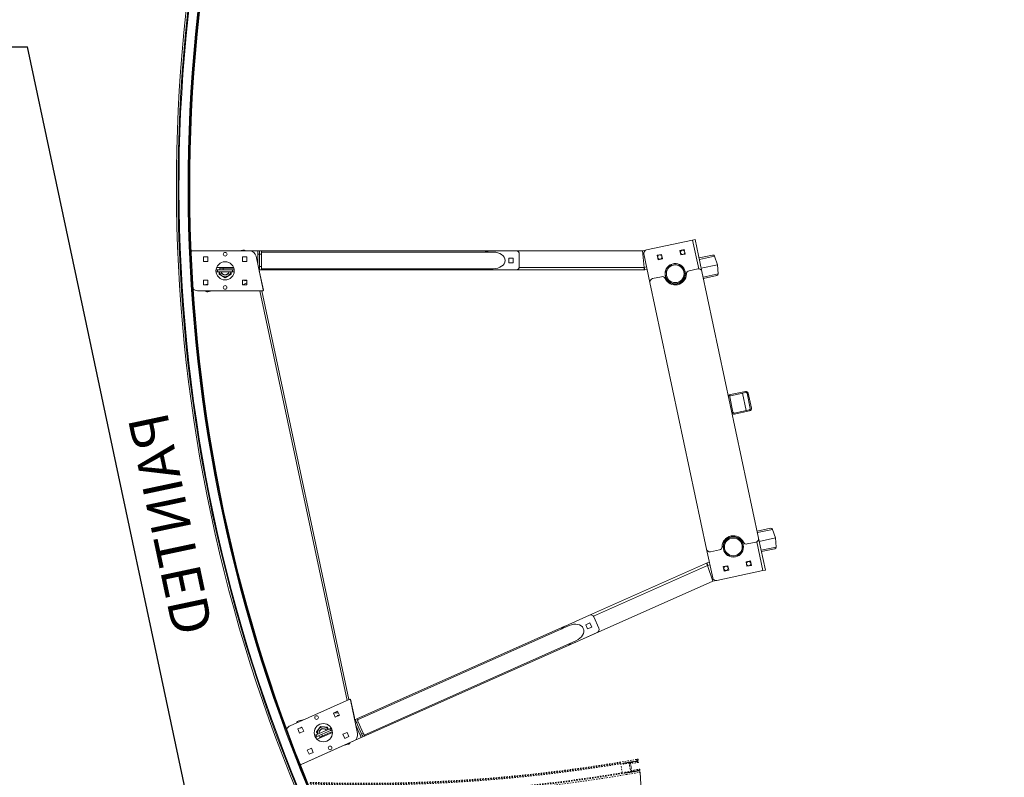
# Model space of a CAD drawing. Units: inches. Extents: x -111 to 739, y 96 to 898.
# Drawn here: x 591 to 665, y 654 to 711 of the extents above; entities that cross this region are included whole.
import ezdxf

# ---------------------------------------------------------------- set-up
doc = ezdxf.new("R2010")
doc.units = ezdxf.units.IN
doc.header["$MEASUREMENT"] = 0
doc.header["$PDMODE"] = 2
doc.header["$PDSIZE"] = -2.5
doc.linetypes.add('HIDDEN', pattern=[0.375, 0.25, -0.125])
doc.linetypes.add('PHANTOM', pattern=[2.5, 1.25, -0.25, 0.25, -0.25, 0.25, -0.25])
doc.layers.get('0').update_dxf_attribs({"linetype": 'CONTINUOUS'})
doc.layers.get('DEFPOINTS').update_dxf_attribs({"linetype": 'CONTINUOUS'})
for name, color, linetype in [('A-CEILINGS', 253, 'CONTINUOUS'), ('A-TOWERS', 252, 'CONTINUOUS'), ('G-DIMS-TEXT', 6, 'CONTINUOUS')]:
    doc.layers.add(name, color=color, linetype=linetype)
doc.styles.get("Standard").update_dxf_attribs({"font": 'TAHOMA.TTF'})
doc.dimstyles.new('05-ENG-MET', dxfattribs={"dimtxt": 0.078125, "dimasz": 0.09375, "dimexe": 0.0625, "dimexo": 0.03125, "dimgap": 0.03125, "dimtad": 0, "dimtih": 1, "dimtoh": 1, "dimzin": 3, "dimdsep": 46, "dimlunit": 4, "dimtxsty": 'Standard', "dimblk": 'OPEN', "dimcen": 0.046875, "dimclrd": 3, "dimclre": 3, "dimclrt": 6, "dimadec": 0, "dimazin": 0, "dimtfac": 1, "dimtofl": 0, "dimtmove": 0, "dimatfit": 3, "dimldrblk": 'OPEN', "dimfxl": 0, "dimfrac": 2, "dimtolj": 1, "dimtzin": 0, "dimarcsym": 0})

# ---------------------------------------------------------------- blocks, each defined once
blk = doc.blocks.new('_OPEN')
at = {"color": 0, "linetype": 'ByBlock'}
for p, q in [((-1, 0.1667), (0, 0)), ((0, 0), (-1, -0.1667)), ((0, 0), (-1, 0))]:
    blk.add_line(p, q, dxfattribs=at)
blk = doc.blocks.new('*D31')
at = {"layer": 'DEFPOINTS', "color": 0}
for p in [(610.685, 640.927), (-12.315, 619.068), (610.685, 619.068)]:
    blk.add_point(p, dxfattribs=at)
at = {"layer": 'G-DIMS-TEXT', "color": 3, "lineweight": -2}
for p, q in [((-12.315, 622.068), (-12.315, 646.927)), ((610.685, 622.068), (610.685, 646.927)), ((-3.315, 640.927), (205.429, 640.927)), ((601.685, 640.927), (392.94, 640.927))]:
    blk.add_line(p, q, dxfattribs=at)
at = {"layer": 'G-DIMS-TEXT', "color": 3, "lineweight": -2, "xscale": 9, "yscale": 9, "zscale": 9, "rotation": 180}
blk.add_blockref('_OPEN', (-12.315, 640.927), dxfattribs=at)
at = {"layer": 'G-DIMS-TEXT', "color": 3, "lineweight": -2, "xscale": 9, "yscale": 9, "zscale": 9}
blk.add_blockref('_OPEN', (610.685, 640.927), dxfattribs=at)
at = {"layer": 'G-DIMS-TEXT', "color": 6, "insert": (299.185, 640.927), "char_height": 7.5, "attachment_point": 5}
blk.add_mtext('\\A1;8\'- 0" [2438 mm] x 51\'-11" [15824 mm]', dxfattribs=at)
blk = doc.blocks.new('*D42')
at = {"layer": 'DEFPOINTS', "color": 0}
for p in [(643.736, 885.894), (721.786, 885.894), (703.736, 513.894)]:
    blk.add_point(p, dxfattribs=at)
at = {"layer": 'G-DIMS-TEXT', "color": 3, "lineweight": -2}
for p, q in [((646.736, 885.894), (727.786, 885.894)), ((721.786, 876.894), (721.786, 742.809)), ((721.786, 522.894), (721.786, 656.978)), ((706.736, 513.894), (727.786, 513.894))]:
    blk.add_line(p, q, dxfattribs=at)
at = {"layer": 'G-DIMS-TEXT', "color": 3, "lineweight": -2, "xscale": 9, "yscale": 9, "zscale": 9}
for p, rotation in [((721.786, 885.894), 90), ((721.786, 513.894), 270)]:
    blk.add_blockref('_OPEN', p, dxfattribs=dict(at, rotation=rotation))
at = {"layer": 'G-DIMS-TEXT', "color": 6, "insert": (721.786, 699.894), "char_height": 7.5, "attachment_point": 5, "rotation": 90}
blk.add_mtext('\\A1;31\'-0" [9449 mm]', dxfattribs=at)
blk = doc.blocks.new('*U66')
at = {"layer": 'A-CEILINGS'}
for p, q in [((19.179, 90.23), (603.821, 90.23)), ((605.753, 81.14), (603.821, 90.23)), ((608.263, 69.33), (605.753, 81.14)), ((610.68, 57.96), (608.263, 69.33)), ((613.409, 45.12), (610.68, 57.96)), ((623, 0), (613.409, 45.12))]:
    blk.add_line(p, q, dxfattribs=at)
blk = doc.blocks.new('*U22')
at = {"layer": 'A-TOWERS', "linetype": 'HIDDEN', "lineweight": 15, "ltscale": 0.25}
for p, q in [((24.659, 13.952), (24.616, 14.952)), ((25.417, 15.219), (24.668, 15.185)), ((24.74, 14.992), (24.741, 14.957)), ((24.741, 14.957), (24.743, 14.926)), ((24.757, 14.942), (24.741, 14.957)), ((24.743, 14.926), (24.757, 14.942)), ((24.743, 14.926), (24.743, 14.909)), ((24.743, 14.909), (24.745, 14.878)), ((24.759, 14.894), (24.743, 14.909)), ((24.745, 14.878), (24.759, 14.894)), ((24.745, 14.878), (24.745, 14.86)), ((24.745, 14.86), (24.747, 14.829)), ((24.762, 14.845), (24.745, 14.86)), ((24.747, 14.829), (24.762, 14.845)), ((24.789, 15.004), (24.749, 15.002)), ((24.819, 14.531), (24.8, 14.994)), ((25.429, 15.021), (25.449, 14.558)), ((25.479, 15.033), (25.439, 15.031)), ((25.491, 14.974), (25.476, 14.957)), ((25.476, 14.957), (25.493, 14.943)), ((25.493, 14.925), (25.479, 14.909)), ((25.479, 14.909), (25.495, 14.894)), ((25.495, 14.876), (25.481, 14.86)), ((25.481, 14.86), (25.497, 14.846)), ((25.491, 14.974), (25.489, 15.024)), ((25.493, 14.943), (25.492, 14.946)), ((25.493, 14.925), (25.493, 14.943)), ((25.495, 14.894), (25.493, 14.925)), ((25.495, 14.876), (25.495, 14.894)), ((25.497, 14.846), (25.495, 14.876)), ((25.497, 14.828), (25.497, 14.846)), ((25.617, 14.951), (25.66, 13.952)), ((24.747, 14.829), (24.747, 14.812)), ((24.764, 14.797), (24.747, 14.812)), ((24.748, 14.812), (24.749, 14.781)), ((24.749, 14.781), (24.764, 14.797)), ((24.749, 14.781), (24.75, 14.763)), ((24.75, 14.763), (24.751, 14.732)), ((24.766, 14.748), (24.75, 14.763)), ((24.751, 14.732), (24.766, 14.748)), ((24.751, 14.732), (24.752, 14.714)), ((24.752, 14.714), (24.753, 14.684)), ((24.768, 14.7), (24.752, 14.714)), ((24.753, 14.684), (24.768, 14.7)), ((24.753, 14.684), (24.754, 14.666)), ((24.754, 14.666), (24.755, 14.635)), ((24.77, 14.651), (24.754, 14.666)), ((24.755, 14.635), (24.77, 14.651)), ((24.755, 14.635), (24.756, 14.617)), ((24.756, 14.617), (24.757, 14.587)), ((24.772, 14.603), (24.756, 14.617)), ((24.757, 14.586), (24.772, 14.603)), ((24.757, 14.586), (24.758, 14.569)), ((24.758, 14.569), (24.759, 14.538)), ((24.774, 14.554), (24.758, 14.569)), ((24.759, 14.538), (24.774, 14.554)), ((24.759, 14.538), (24.76, 14.52)), ((24.76, 14.52), (24.761, 14.489)), ((24.776, 14.505), (24.76, 14.52)), ((24.761, 14.489), (24.776, 14.505)), ((24.761, 14.489), (24.762, 14.472)), ((24.762, 14.472), (24.763, 14.441)), ((24.778, 14.457), (24.762, 14.472)), ((24.763, 14.441), (24.778, 14.457)), ((24.763, 14.441), (24.764, 14.423)), ((24.764, 14.423), (24.765, 14.392)), ((24.78, 14.408), (24.764, 14.423)), ((24.765, 14.392), (24.78, 14.408)), ((24.765, 14.392), (24.766, 14.375)), ((24.782, 14.36), (24.766, 14.375)), ((24.766, 14.374), (24.768, 14.344)), ((24.767, 14.344), (24.782, 14.36)), ((24.767, 14.344), (24.768, 14.326)), ((24.768, 14.326), (24.77, 14.295)), ((24.784, 14.311), (24.768, 14.326)), ((24.769, 14.295), (24.784, 14.311)), ((24.769, 14.295), (24.77, 14.277)), ((24.77, 14.277), (24.772, 14.247)), ((24.786, 14.263), (24.77, 14.277)), ((24.771, 14.246), (24.786, 14.263)), ((24.771, 14.246), (24.772, 14.229)), ((24.788, 14.214), (24.772, 14.229)), ((24.773, 14.229), (24.774, 14.198)), ((24.774, 14.198), (24.788, 14.214)), ((24.774, 14.198), (24.774, 14.18)), ((24.79, 14.166), (24.774, 14.18)), ((24.775, 14.18), (24.776, 14.15)), ((24.776, 14.149), (24.79, 14.166)), ((24.776, 14.149), (24.779, 14.075)), ((24.828, 14.321), (24.823, 14.451)), ((24.968, 14.528), (24.83, 14.522)), ((24.832, 14.462), (25.117, 14.474)), ((24.879, 14.314), (24.839, 14.312)), ((24.908, 13.868), (24.889, 14.304)), ((24.977, 14.565), (24.978, 14.538)), ((25.279, 14.588), (24.986, 14.575)), ((25.117, 14.474), (25.136, 14.495)), ((25.136, 14.495), (25.157, 14.475)), ((25.157, 14.475), (25.442, 14.488)), ((25.29, 14.551), (25.289, 14.578)), ((25.439, 14.548), (25.301, 14.542)), ((25.399, 14.326), (25.417, 13.889)), ((25.448, 14.338), (25.408, 14.336)), ((25.452, 14.478), (25.458, 14.348)), ((25.479, 14.095), (25.519, 14.096)), ((25.497, 14.828), (25.483, 14.812)), ((25.483, 14.812), (25.499, 14.797)), ((25.5, 14.779), (25.485, 14.763)), ((25.485, 14.763), (25.501, 14.748)), ((25.502, 14.731), (25.487, 14.715)), ((25.487, 14.715), (25.503, 14.7)), ((25.504, 14.682), (25.489, 14.666)), ((25.489, 14.666), (25.505, 14.651)), ((25.506, 14.634), (25.491, 14.618)), ((25.491, 14.618), (25.507, 14.603)), ((25.508, 14.585), (25.493, 14.569)), ((25.493, 14.569), (25.509, 14.554)), ((25.51, 14.537), (25.495, 14.52)), ((25.495, 14.52), (25.511, 14.506)), ((25.499, 14.797), (25.497, 14.828)), ((25.512, 14.488), (25.497, 14.472)), ((25.497, 14.472), (25.513, 14.457)), ((25.5, 14.779), (25.499, 14.797)), ((25.514, 14.439), (25.499, 14.423)), ((25.499, 14.423), (25.515, 14.409)), ((25.501, 14.748), (25.5, 14.779)), ((25.502, 14.731), (25.501, 14.748)), ((25.516, 14.391), (25.501, 14.375)), ((25.501, 14.375), (25.517, 14.36)), ((25.503, 14.7), (25.502, 14.731)), ((25.504, 14.682), (25.503, 14.7)), ((25.518, 14.342), (25.503, 14.326)), ((25.503, 14.326), (25.519, 14.311)), ((25.505, 14.651), (25.504, 14.682)), ((25.506, 14.634), (25.505, 14.651)), ((25.52, 14.294), (25.505, 14.278)), ((25.505, 14.278), (25.521, 14.263)), ((25.507, 14.603), (25.506, 14.634)), ((25.508, 14.585), (25.507, 14.603)), ((25.522, 14.245), (25.507, 14.229)), ((25.507, 14.229), (25.524, 14.214)), ((25.509, 14.554), (25.508, 14.585)), ((25.51, 14.537), (25.509, 14.554)), ((25.524, 14.197), (25.509, 14.181)), ((25.509, 14.181), (25.526, 14.166)), ((25.511, 14.506), (25.51, 14.537)), ((25.512, 14.488), (25.511, 14.506)), ((25.513, 14.457), (25.512, 14.488)), ((25.514, 14.439), (25.513, 14.457)), ((25.515, 14.409), (25.514, 14.439)), ((25.516, 14.391), (25.515, 14.409)), ((25.517, 14.36), (25.516, 14.391)), ((25.518, 14.342), (25.517, 14.36)), ((25.519, 14.311), (25.518, 14.342)), ((25.52, 14.294), (25.519, 14.311)), ((25.521, 14.263), (25.52, 14.294)), ((25.522, 14.245), (25.521, 14.263)), ((25.524, 14.214), (25.522, 14.245)), ((25.524, 14.197), (25.524, 14.214)), ((25.526, 14.166), (25.524, 14.197)), ((25.528, 14.107), (25.526, 14.166)), ((25.535, 13.947), (25.528, 14.107)), ((24.784, 13.958), (24.659, 13.952)), ((24.661, 13.9), (24.663, 13.857)), ((24.836, 13.917), (24.671, 13.91)), ((24.673, 13.848), (24.898, 13.857)), ((24.779, 14.073), (24.784, 13.958)), ((24.789, 14.065), (24.829, 14.067)), ((24.84, 14.058), (24.845, 13.928)), ((25.428, 13.88), (25.652, 13.889)), ((25.475, 13.954), (25.469, 14.084)), ((25.65, 13.952), (25.485, 13.945)), ((25.66, 13.952), (25.65, 13.952)), ((25.662, 13.9), (25.66, 13.942))]:
    blk.add_line(p, q, dxfattribs=at)
for centre, radius, start, end in [((-93.405, 9.894), 118.13, 2.45392, 13.98487), ((-93.405, 9.894), 118.192, 2.56593, 13.97723), ((-93.405, 9.894), 118.255, 2.45392, 13.96945), ((-93.405, 9.894), 118.942, 2.56593, 13.88405), ((-93.405, 9.894), 119.005, 2.47094, 13.87616), ((-93.405, 9.894), 119.13, 2.43328, 13.86049), ((24.75, 14.992), 0.01, 92.43328, 182.43328), ((24.79, 14.994), 0.01, 2.43328, 92.43328), ((25.439, 15.021), 0.01, 92.43328, 182.43328), ((25.479, 15.023), 0.01, 2.43328, 92.43328), ((-93.405, 9.894), 119.005, 2.43328, 2.44652), ((24.829, 14.532), 0.01, 182.43328, 272.43328), ((24.833, 14.452), 0.01, 92.43328, 182.43328), ((24.838, 14.322), 0.01, 182.43328, 272.43328), ((24.879, 14.304), 0.01, 2.43328, 92.43328), ((24.968, 14.538), 0.01, 272.43328, 2.43328), ((24.987, 14.565), 0.01, 92.43328, 182.43328), ((25.279, 14.578), 0.01, 2.43328, 92.43328), ((25.3, 14.552), 0.01, 182.43328, 272.43328), ((25.409, 14.326), 0.01, 92.43328, 182.43328), ((25.439, 14.558), 0.01, 272.43328, 2.43328), ((25.442, 14.478), 0.01, 2.43328, 92.43328), ((25.448, 14.348), 0.01, 272.43328, 2.43328), ((25.479, 14.085), 0.01, 92.43328, 182.43328), ((25.518, 14.106), 0.01, 272.43328, 2.43328), ((24.671, 13.9), 0.01, 92.43328, 182.43328), ((24.673, 13.858), 0.01, 182.43328, 272.43328), ((24.789, 14.075), 0.01, 182.43328, 272.43328), ((24.83, 14.057), 0.01, 2.43328, 92.43328), ((24.835, 13.927), 0.01, 272.43328, 2.43328), ((24.898, 13.867), 0.01, 272.43328, 2.43328), ((25.427, 13.89), 0.01, 182.43328, 272.43328), ((25.485, 13.955), 0.01, 182.43328, 272.43328), ((25.65, 13.942), 0.01, 2.43328, 92.43328), ((25.652, 13.899), 0.01, 272.43328, 2.43328)]:
    blk.add_arc(centre, radius, start, end, dxfattribs=at)
at = {"layer": 'A-TOWERS', "linetype": 'PHANTOM', "lineweight": 15}
blk.add_arc((22.004, 39.435), 25.805, 278.12849, 343.12849, dxfattribs=at)
blk = doc.blocks.new('*U20')
at = {"layer": 'A-TOWERS', "lineweight": 15}
for radius, start, end in [(119.13, 67.43328, 112.56672), (119.005, 67.47094, 112.52906), (118.942, 67.56593, 112.43407), (118.255, 67.45392, 112.54608), (118.13, 67.45392, 112.54608), (118.192, 67.56593, 112.43407)]:
    blk.add_arc((0.004, -77.646), radius, start, end, dxfattribs=at)
at = {"layer": 'DEFPOINTS', "insert": (0.004, 42.171), "char_height": 3, "width": 26.77743, "attachment_point": 8}
blk.add_mtext('PAINTED', dxfattribs=at)

msp = doc.modelspace()

# ---------------------------------------------------------------- linework, layer by layer
at = {"layer": 'A-TOWERS', "linetype": 'Continuous', "lineweight": 15}
for p, q in [((641.596, 694.74), (638.118, 694.001)), ((641.786, 694.78), (641.596, 694.74)), ((642.056, 692.577), (641.596, 694.74)), ((642.297, 692.379), (641.786, 694.78)), ((603.879, 693.925), (603.819, 693.925)), ((603.879, 693.925), (608.229, 693.925)), ((603.953, 693.925), (603.953, 693.926)), ((603.953, 693.926), (608.851, 693.926)), ((604.745, 693.128), (604.745, 693.472)), ((604.745, 693.472), (605.089, 693.472)), ((605.089, 693.472), (605.089, 693.128)), ((606.786, 693.926), (608.381, 693.931)), ((607.471, 693.928), (607.722, 693.983)), ((607.683, 693.128), (607.683, 693.472)), ((607.683, 693.472), (608.027, 693.472)), ((608.027, 693.472), (608.027, 693.128)), ((608.718, 693.529), (609.257, 690.998)), ((608.986, 693.926), (608.851, 693.926)), ((608.851, 693.676), (608.986, 693.676)), ((608.851, 693.676), (608.851, 692.904)), ((609.12, 693.926), (608.986, 693.926)), ((608.986, 693.926), (637.822, 693.926)), ((608.986, 693.676), (608.986, 692.687)), ((608.986, 693.676), (609.12, 693.676)), ((609.12, 693.834), (626.586, 693.834)), ((609.12, 693.676), (609.12, 692.742)), ((626.294, 693.926), (628.294, 693.926)), ((628.544, 693.676), (628.544, 692.742)), ((637.822, 693.926), (637.952, 692.687)), ((637.823, 693.928), (638.053, 693.977)), ((637.953, 692.688), (637.823, 693.928)), ((638.384, 691.547), (637.925, 693.704)), ((639.259, 693.666), (638.923, 693.595)), ((638.923, 693.595), (638.995, 693.258)), ((639.257, 693.665), (639.328, 693.329)), ((639.331, 693.33), (639.259, 693.666)), ((640.971, 694.03), (640.635, 693.958)), ((640.635, 693.958), (640.706, 693.622)), ((640.706, 693.622), (641.043, 693.694)), ((640.968, 694.029), (641.04, 693.693)), ((641.043, 693.694), (640.971, 694.03)), ((643.098, 693.61), (642.081, 693.394)), ((642.104, 693.287), (643.242, 693.529)), ((643.242, 693.529), (643.467, 692.883)), ((605.089, 693.128), (604.745, 693.128)), ((605.75, 692.687), (607.022, 692.687)), ((608.027, 693.128), (607.683, 693.128)), ((608.986, 692.687), (608.897, 692.687)), ((609.12, 692.742), (608.986, 692.742)), ((627.747, 693.037), (627.747, 693.381)), ((627.747, 693.381), (628.091, 693.381)), ((628.091, 693.037), (627.747, 693.037)), ((628.089, 693.037), (627.747, 693.037)), ((628.089, 693.381), (628.089, 693.037)), ((628.091, 693.381), (628.091, 693.037)), ((628.538, 692.687), (637.952, 692.687)), ((638.133, 692.726), (637.953, 692.688)), ((638.995, 693.258), (639.331, 693.33)), ((640.053, 692.936), (640.207, 692.968)), ((643.467, 692.883), (642.245, 692.623)), ((643.467, 692.883), (643.524, 692.201)), ((605.823, 692.358), (605.823, 692.492)), ((605.823, 692.492), (606.948, 692.492)), ((606.948, 692.358), (605.823, 692.358)), ((605.939, 692.165), (605.939, 692.358)), ((606.387, 691.908), (605.939, 692.165)), ((605.949, 692.356), (605.949, 692.358)), ((605.986, 692.627), (605.986, 692.492)), ((605.99, 692.136), (605.988, 692.149)), ((605.999, 692.142), (606.002, 692.129)), ((606.227, 692.012), (606.11, 692.079)), ((606.162, 692.037), (606.188, 692.029)), ((606.208, 692.023), (606.188, 692.029)), ((606.25, 691.999), (606.204, 692.013)), ((607.043, 692.627), (606.236, 692.627)), ((606.236, 692.492), (606.236, 692.627)), ((606.834, 692.168), (606.387, 691.908)), ((606.664, 692.081), (606.547, 692.013)), ((606.61, 692.038), (606.63, 692.055)), ((606.646, 692.07), (606.63, 692.055)), ((606.834, 692.358), (606.834, 692.168)), ((606.948, 692.492), (606.948, 692.358)), ((607.073, 692.444), (607.073, 692.407)), ((608.939, 692.492), (608.986, 692.492)), ((608.972, 692.335), (608.986, 692.338)), ((608.986, 692.492), (609.12, 692.492)), ((609.279, 690.959), (608.986, 692.338)), ((626.586, 692.584), (609.12, 692.584)), ((609.12, 692.492), (626.281, 692.492)), ((628.294, 692.492), (626.294, 692.492)), ((628.302, 692.492), (637.947, 692.492)), ((637.953, 692.492), (637.947, 692.492)), ((637.959, 692.628), (637.987, 692.497)), ((637.987, 692.497), (638.174, 692.536)), ((638.577, 691.843), (639.247, 691.986)), ((641.33, 692.429), (642, 692.571)), ((642.297, 692.379), (646.567, 672.288)), ((643.524, 692.201), (642.386, 691.959)), ((642.408, 691.852), (643.426, 692.068)), ((604.745, 691.378), (604.745, 691.722)), ((604.745, 691.722), (605.089, 691.722)), ((605.089, 691.378), (604.745, 691.378)), ((604.747, 691.717), (605.089, 691.718)), ((604.748, 691.378), (604.747, 691.717)), ((604.93, 691.392), (605.089, 691.426)), ((604.933, 691.378), (604.93, 691.392)), ((605.089, 691.722), (605.089, 691.378)), ((607.683, 691.378), (607.683, 691.722)), ((607.683, 691.722), (608.027, 691.722)), ((608.027, 691.378), (607.683, 691.378)), ((607.686, 691.382), (607.685, 691.722)), ((608.027, 691.383), (607.686, 691.382)), ((607.726, 691.382), (608.027, 691.517)), ((607.875, 691.675), (607.865, 691.722)), ((608.027, 691.708), (607.875, 691.675)), ((608.027, 691.491), (607.919, 691.468)), ((608.027, 691.722), (608.027, 691.378)), ((642.654, 671.457), (638.384, 691.547)), ((609.198, 690.925), (604.319, 690.925)), ((606.388, 690.925), (604.39, 690.919)), ((605.391, 690.922), (605.072, 690.853)), ((609.011, 690.925), (615.57, 660.07)), ((609.149, 690.925), (615.695, 660.126)), ((609.248, 690.953), (609.279, 690.959)), ((645.581, 683.344), (644.438, 683.101)), ((645.598, 683.263), (644.455, 683.02)), ((645.63, 681.906), (645.352, 683.211)), ((645.939, 682.057), (645.696, 683.199)), ((646.02, 682.074), (645.778, 683.216)), ((644.392, 682.922), (644.634, 681.779)), ((644.733, 681.715), (645.875, 681.958)), ((644.75, 681.634), (645.893, 681.877)), ((647.472, 673.031), (646.455, 672.814)), ((646.478, 672.708), (647.616, 672.95)), ((647.616, 672.95), (647.842, 672.304)), ((646.374, 671.992), (645.704, 671.849)), ((646.887, 669.846), (646.427, 672.009)), ((647.077, 669.886), (646.567, 672.288)), ((647.842, 672.304), (646.619, 672.044)), ((647.842, 672.304), (647.898, 671.622)), ((643.113, 669.299), (642.654, 671.457)), ((643.621, 671.407), (642.951, 671.264)), ((647.898, 671.622), (646.76, 671.38)), ((646.783, 671.273), (647.8, 671.489)), ((642.641, 670.408), (642.647, 670.41)), ((642.866, 670.46), (642.68, 670.42)), ((642.708, 670.289), (642.68, 670.42)), ((645.62, 670.505), (645.956, 670.577)), ((645.692, 670.169), (645.62, 670.505)), ((646.025, 670.24), (645.953, 670.576)), ((645.956, 670.577), (646.028, 670.24)), ((633.83, 666.485), (642.641, 670.408)), ((634.125, 666.403), (642.725, 670.232)), ((642.725, 670.232), (643.11, 669.047)), ((642.907, 670.27), (642.726, 670.231)), ((643.112, 669.046), (642.726, 670.231)), ((646.887, 669.846), (643.409, 669.107)), ((643.908, 670.141), (644.245, 670.213)), ((643.98, 669.805), (643.908, 670.141)), ((644.316, 669.877), (643.98, 669.805)), ((644.313, 669.876), (644.242, 670.212)), ((644.245, 670.213), (644.316, 669.877)), ((646.028, 670.24), (645.692, 670.169)), ((647.077, 669.886), (646.887, 669.846)), ((616.767, 657.318), (643.11, 669.047)), ((643.378, 669.102), (643.112, 669.046)), ((631.996, 665.668), (633.823, 666.482)), ((634.153, 666.355), (634.533, 665.502)), ((616.307, 658.683), (631.983, 665.663)), ((616.344, 658.599), (632.3, 665.703)), ((633.545, 665.761), (633.859, 665.901)), ((633.857, 665.9), (633.545, 665.761)), ((633.685, 665.447), (633.545, 665.761)), ((633.999, 665.587), (633.685, 665.447)), ((633.997, 665.586), (633.857, 665.9)), ((633.859, 665.901), (633.999, 665.587)), ((632.808, 664.561), (616.853, 657.457)), ((634.406, 665.172), (632.579, 664.358)), ((615.74, 660.146), (611.283, 658.162)), ((615.798, 660.141), (615.828, 660.148)), ((616.361, 657.572), (615.823, 660.104)), ((615.828, 660.148), (616.121, 658.769)), ((611.939, 658.528), (612.258, 658.596)), ((614.854, 659.256), (614.54, 659.116)), ((614.54, 659.116), (614.68, 658.802)), ((614.577, 659.132), (614.91, 659.132)), ((614.68, 658.802), (614.994, 658.942)), ((614.788, 659.134), (614.898, 659.157)), ((614.832, 658.926), (614.987, 658.959)), ((614.843, 658.875), (614.832, 658.926)), ((614.994, 658.942), (614.854, 659.256)), ((616.121, 658.769), (616.108, 658.766)), ((616.141, 658.609), (616.184, 658.628)), ((616.307, 658.683), (616.184, 658.628)), ((612.171, 658.061), (611.856, 657.921)), ((611.856, 657.921), (611.996, 657.607)), ((612.03, 657.979), (612.026, 657.997)), ((612.192, 658.013), (612.03, 657.979)), ((612.31, 657.747), (612.171, 658.061)), ((613.24, 657.465), (614.268, 657.922)), ((613.267, 657.686), (613.571, 658.104)), ((613.388, 657.835), (613.467, 657.944)), ((613.438, 657.912), (613.419, 657.894)), ((613.438, 657.912), (613.454, 657.926)), ((613.447, 657.933), (613.483, 657.965)), ((613.571, 658.104), (614.085, 658.05)), ((613.62, 658.089), (613.63, 658.098)), ((613.643, 658.097), (613.633, 658.088)), ((613.76, 658.074), (613.894, 658.06)), ((613.852, 658.069), (613.827, 658.077)), ((613.852, 658.069), (613.873, 658.062)), ((613.875, 658.072), (613.921, 658.057)), ((614.085, 658.05), (614.163, 657.876)), ((614.268, 657.922), (614.322, 657.799)), ((614.417, 657.895), (614.402, 657.929)), ((616.182, 658.415), (616.263, 658.451)), ((616.543, 657.492), (616.228, 658.198)), ((616.665, 657.547), (616.263, 658.451)), ((616.285, 658.4), (616.408, 658.455)), ((616.408, 658.455), (616.788, 657.601)), ((611.996, 657.607), (612.31, 657.747)), ((612.169, 655.271), (616.644, 657.263)), ((613.295, 657.342), (613.24, 657.465)), ((613.345, 657.512), (613.267, 657.686)), ((614.322, 657.799), (613.295, 657.342)), ((613.307, 657.134), (614.469, 657.652)), ((613.31, 657.745), (613.313, 657.732)), ((613.443, 657.408), (613.498, 657.285)), ((613.726, 657.387), (613.672, 657.51)), ((614.464, 657.715), (613.726, 657.387)), ((615.566, 657.657), (615.252, 657.517)), ((615.252, 657.517), (615.392, 657.203)), ((615.392, 657.203), (615.706, 657.343)), ((615.706, 657.343), (615.566, 657.657)), ((616.665, 657.547), (616.543, 657.492)), ((616.644, 657.263), (616.767, 657.318)), ((616.788, 657.601), (616.665, 657.547)), ((616.767, 657.318), (616.89, 657.373)), ((612.101, 655.242), (616.076, 657.012)), ((612.882, 656.462), (612.568, 656.322)), ((612.568, 656.322), (612.708, 656.008)), ((613.022, 656.148), (612.882, 656.462)), ((615.638, 656.758), (615.393, 656.706)), ((612.708, 656.008), (613.022, 656.148)), ((612.101, 655.242), (612.046, 655.218)), ((612.169, 655.271), (612.169, 655.272))]:
    msp.add_line(p, q, dxfattribs=at)
for points in [[(608.851, 693.926), (608.851, 693.921), (608.851, 693.907), (608.851, 693.884), (608.851, 693.853), (608.851, 693.815), (608.851, 693.772), (608.851, 693.725), (608.851, 693.676)], [(608.986, 693.676), (608.986, 693.725), (608.986, 693.772), (608.986, 693.815), (608.986, 693.853), (608.986, 693.884), (608.986, 693.907), (608.986, 693.921), (608.986, 693.926)], [(609.12, 693.676), (609.12, 693.725), (609.12, 693.772), (609.12, 693.815), (609.12, 693.853), (609.12, 693.884), (609.12, 693.907), (609.12, 693.921), (609.12, 693.926)], [(608.986, 692.687), (608.986, 692.646), (608.986, 692.603), (608.986, 692.565), (608.986, 692.534), (608.986, 692.511), (608.986, 692.497), (608.986, 692.492)], [(609.12, 692.492), (609.12, 692.497), (609.12, 692.511), (609.12, 692.534), (609.12, 692.565), (609.12, 692.603), (609.12, 692.646), (609.12, 692.693), (609.12, 692.742)], [(637.952, 692.687), (637.952, 692.683), (637.953, 692.68), (637.953, 692.676)], [(637.953, 692.492), (637.953, 692.496), (637.953, 692.506), (637.953, 692.523), (637.953, 692.546), (637.953, 692.573), (637.953, 692.605), (637.953, 692.64), (637.953, 692.676)], [(605.823, 692.492), (605.799, 692.492), (605.775, 692.492), (605.754, 692.492), (605.735, 692.492), (605.719, 692.492), (605.708, 692.492), (605.702, 692.492)], [(605.702, 692.358), (605.708, 692.358), (605.719, 692.358), (605.735, 692.358), (605.754, 692.358), (605.775, 692.358), (605.799, 692.358), (605.823, 692.358)], [(605.949, 692.356), (605.949, 692.239), (605.949, 692.171)], [(605.949, 692.171), (605.969, 692.16), (606.037, 692.121), (606.11, 692.079)], [(606.236, 692.627), (606.187, 692.627), (606.14, 692.627), (606.097, 692.627), (606.059, 692.627), (606.028, 692.627), (606.005, 692.627), (605.991, 692.627), (605.986, 692.627)], [(606.227, 692.012), (606.273, 691.986), (606.387, 691.92)], [(606.387, 691.92), (606.501, 691.986), (606.547, 692.013)], [(606.664, 692.081), (606.765, 692.14), (606.824, 692.174)], [(606.824, 692.174), (606.824, 692.306), (606.824, 692.359)], [(607.07, 692.492), (607.064, 692.492), (607.052, 692.492), (607.036, 692.492), (607.018, 692.492), (606.996, 692.492), (606.972, 692.492), (606.948, 692.492)], [(606.948, 692.358), (606.972, 692.358), (606.996, 692.358), (607.018, 692.358), (607.036, 692.358), (607.052, 692.358), (607.064, 692.358), (607.07, 692.358)], [(642.722, 670.242), (642.707, 670.275), (642.693, 670.307), (642.68, 670.336), (642.668, 670.362), (642.659, 670.382), (642.652, 670.398), (642.648, 670.407), (642.647, 670.41)], [(642.722, 670.242), (642.723, 670.239), (642.724, 670.235), (642.725, 670.232)], [(616.184, 658.628), (616.186, 658.624), (616.192, 658.611), (616.201, 658.59), (616.214, 658.561), (616.229, 658.527), (616.247, 658.487), (616.263, 658.451)], [(616.408, 658.455), (616.389, 658.499), (616.369, 658.542), (616.352, 658.582), (616.336, 658.616), (616.324, 658.645), (616.314, 658.666), (616.309, 658.679), (616.307, 658.683)], [(613.388, 657.835), (613.319, 657.74), (613.279, 657.685)], [(613.576, 658.094), (613.498, 657.987), (613.467, 657.944)], [(613.76, 658.074), (613.707, 658.08), (613.576, 658.094)], [(614.078, 658.041), (614.056, 658.043), (613.978, 658.051), (613.894, 658.06)], [(614.153, 657.872), (614.106, 657.979), (614.078, 658.041)], [(614.379, 657.972), (614.373, 657.969), (614.363, 657.965), (614.348, 657.958), (614.331, 657.95), (614.311, 657.942), (614.29, 657.932), (614.268, 657.922)], [(614.322, 657.799), (614.345, 657.809), (614.366, 657.819), (614.386, 657.828), (614.403, 657.835), (614.417, 657.842), (614.428, 657.846), (614.434, 657.849)], [(613.24, 657.465), (613.218, 657.455), (613.196, 657.445), (613.176, 657.436), (613.159, 657.429), (613.145, 657.422), (613.134, 657.418), (613.129, 657.415)], [(613.184, 657.292), (613.189, 657.295), (613.2, 657.3), (613.214, 657.306), (613.231, 657.314), (613.251, 657.322), (613.272, 657.332), (613.295, 657.342)], [(613.279, 657.685), (613.333, 657.564), (613.354, 657.516)], [(613.498, 657.285), (613.502, 657.287), (613.515, 657.293), (613.536, 657.302), (613.565, 657.315), (613.599, 657.33), (613.639, 657.348), (613.682, 657.367), (613.726, 657.387)], [(616.543, 657.492), (616.562, 657.447), (616.581, 657.404), (616.599, 657.365), (616.614, 657.33), (616.627, 657.302), (616.637, 657.281), (616.642, 657.268), (616.644, 657.263)], [(616.767, 657.318), (616.765, 657.323), (616.759, 657.336), (616.75, 657.357), (616.737, 657.385), (616.722, 657.42), (616.704, 657.459), (616.685, 657.502), (616.665, 657.547)], [(616.89, 657.373), (616.888, 657.377), (616.882, 657.39), (616.873, 657.411), (616.86, 657.44), (616.845, 657.475), (616.827, 657.514), (616.808, 657.557), (616.788, 657.601)]]:
    msp.add_lwpolyline(points, dxfattribs=at)
for centre, radius in [((606.386, 693.675), 0.141), ((639.127, 693.462), 0.162), ((640.839, 693.826), 0.163), ((606.386, 692.425), 0.688), ((640.288, 692.207), 0.765), ((640.288, 692.207), 0.75), ((640.288, 692.207), 0.667), ((606.386, 691.175), 0.14), ((644.663, 671.628), 0.765), ((644.663, 671.628), 0.765), ((644.663, 671.628), 0.75), ((644.663, 671.628), 0.667), ((645.824, 670.373), 0.163), ((644.112, 670.009), 0.162), ((613.273, 658.774), 0.141), ((613.781, 657.632), 0.687), ((614.29, 656.49), 0.141)]:
    msp.add_circle(centre, radius, dxfattribs=at)
for centre, radius, start, end in [((603.879, 693.865), 0.06, 90, 165.66709), ((607.774, 693.738), 0.25, 50.07332, 102.17812), ((608.229, 693.425), 0.5, 12, 90), ((608.383, 693.431), 0.5, 81.92082, 90.17812), ((626.294, 693.209), 0.717, 90, 119.34466), ((628.294, 693.676), 0.25, 0, 90), ((638.17, 693.756), 0.25, 102, 192), ((643.124, 693.488), 0.125, 19.23238, 102), ((608.791, 692.687), 0.195, 314.25337, 0), ((628.294, 692.742), 0.25, 270, 0), ((634.834, 692.031), 3.187, 8.3936, 11.8928), ((640.288, 692.207), 0.765, 107.53921, 12), ((640.288, 692.207), 0.765, 12, 96.46079), ((606.386, 692.425), 0.443, 188.95305, 231.40319), ((606.386, 692.425), 0.312, 192.42726, 347.57274), ((606.386, 692.425), 0.303, 192.84498, 347.15502), ((606.386, 692.425), 0.443, 231.40319, 243.40319), ((606.386, 692.425), 0.443, 248.95305, 291.40319), ((606.386, 692.425), 0.443, 291.40319, 303.40319), ((606.386, 692.425), 0.443, 308.95305, 351.40319), ((608.796, 692.298), 0.195, 12, 33.85748), ((626.294, 693.209), 0.717, 240.65534, 270), ((637.947, 692.687), 0.06, 276.03317, 282), ((637.947, 692.687), 0.195, 271.85802, 282), ((639.299, 691.741), 0.25, 25.20991, 102), ((640.288, 692.207), 0.844, 205.20991, 358.79009), ((641.382, 692.184), 0.25, 102, 178.79009), ((642.052, 692.327), 0.25, 12, 102), ((643.4, 692.191), 0.125, 282, 4.76762), ((605.146, 691.253), 0.163, 110.49929, 129.43369), ((606.39, 691.175), 0.141, 90.17812, 269.29669), ((607.893, 691.59), 0.125, 279.24487, 282.17812), ((608.017, 691.872), 0.163, 247.85878, 273.24851), ((638.629, 691.599), 0.25, 102, 192), ((604.319, 691.425), 0.5, 225.96906, 270), ((604.389, 691.419), 0.5, 260.90375, 270.17812), ((605.019, 691.098), 0.25, 225.17755, 282.17812), ((609.198, 690.985), 0.06, 270, 12), ((644.473, 682.939), 0.166, 102, 192), ((644.431, 683.036), 0.0625, 102, 131.5667), ((644.473, 682.939), 0.083, 102, 192), ((645.615, 683.182), 0.166, 12, 102), ((645.615, 683.182), 0.083, 12, 102), ((644.716, 681.797), 0.166, 192, 282), ((644.716, 681.797), 0.083, 192, 282), ((644.717, 681.691), 0.0625, 252.43391, 282), ((645.858, 682.039), 0.083, 282, 12), ((645.858, 682.039), 0.166, 282, 12), ((647.498, 672.908), 0.125, 19.23238, 102), ((644.663, 671.628), 0.844, 25.20991, 178.79009), ((645.652, 672.094), 0.25, 205.20991, 282), ((646.322, 672.236), 0.25, 282, 12), ((642.899, 671.509), 0.25, 192, 282), ((643.569, 671.651), 0.25, 282, 358.79009), ((647.774, 671.611), 0.125, 282, 4.76762), ((642.72, 670.23), 0.195, 102, 112.14198), ((639.61, 669.563), 3.187, 12.1072, 15.6064), ((642.72, 670.23), 0.06, 102, 107.96683), ((643.357, 669.351), 0.25, 192, 282), ((633.924, 666.253), 0.25, 24, 114), ((632.287, 665.013), 0.717, 114, 143.34466), ((634.304, 665.4), 0.25, 294, 24), ((632.287, 665.013), 0.717, 264.65534, 294), ((615.764, 660.091), 0.06, 12, 114), ((614.814, 659.011), 0.125, 102, 104.93324), ((615.043, 658.805), 0.162, 110.14182, 140.48393), ((615.931, 658.729), 0.195, 350.14252, 12), ((616.085, 658.371), 0.195, 24, 69.74663), ((611.486, 657.705), 0.5, 114, 158.03094), ((611.991, 658.284), 0.25, 102, 159.00057), ((612.17, 658.194), 0.163, 252.46919, 274.86444), ((613.781, 657.632), 0.443, 152.77493, 195.22507), ((613.781, 657.632), 0.443, 140.77493, 152.77493), ((613.781, 657.632), 0.443, 92.77493, 135.22507), ((613.781, 657.632), 0.313, 36.42726, 191.57274), ((613.781, 657.632), 0.303, 43.6893, 191.15502), ((613.781, 657.632), 0.443, 80.77493, 92.77493), ((613.781, 657.632), 0.443, 32.77493, 75.22507), ((613.781, 657.632), 0.302, 36.84498, 43.6893), ((615.872, 657.468), 0.5, 294, 12), ((615.586, 657.003), 0.25, 282, 334.1048), ((612.077, 655.297), 0.06, 218.33291, 294)]:
    msp.add_arc(centre, radius, start, end, dxfattribs=at)
at = {"layer": 'A-TOWERS', "linetype": 'Continuous', "lineweight": 15, "extrusion": (0, 0, -1)}
for centre, major_axis, start_param, end_param in [((626.586, 693.209), (0.884, 0), -1.570796, 0), ((626.586, 693.209), (0.884, 0), 0, 1.570796), ((632.554, 665.132), (0.807, 0.36), -1.570796, 0), ((632.554, 665.132), (0.807, 0.36), 0, 1.570796)]:
    msp.add_ellipse(centre, major_axis=major_axis, ratio=0.707107, start_param=start_param, end_param=end_param, dxfattribs=at)

# ---------------------------------------------------------------- block references
at = {"xscale": -1, "rotation": 102.000000000003}
msp.add_blockref('*U20', (645.899, 682.645), dxfattribs=at)
at = {"layer": 'A-CEILINGS'}
msp.add_blockref('*U66', (-12.315, 619.068), dxfattribs=at)
at = {"layer": 'G-DIMS-TEXT', "xscale": -1, "rotation": 102.000000000003}
msp.add_blockref('*U22', (645.899, 682.645), dxfattribs=at)

# ---------------------------------------------------------------- dimensions: what is measured, and where the dimension line sits
at = {"layer": 'G-DIMS-TEXT'}
dim = msp.add_linear_dim(base=(721.786, 885.894), p1=(703.736, 513.894), p2=(643.736, 885.894), angle=90, dimstyle='05-ENG-MET', override={"dimscale": 96, "dimdec": 0, "dimfxl": 0.0625}, dxfattribs=at)
dim.commit()
dim.dimension.update_dxf_attribs({"geometry": '*D42', "text_midpoint": (721.786, 699.894), "dimtype": 160, "text_rotation": 90})
dim = msp.add_linear_dim(base=(610.685, 640.927), p1=(-12.315, 619.068), p2=(610.685, 619.068), text='8\'- 0" [2438 mm] x <>', dimstyle='05-ENG-MET', override={"dimscale": 96, "dimfxl": 0.0625}, dxfattribs=at)
dim.commit()
dim.dimension.update_dxf_attribs({"geometry": '*D31', "text_midpoint": (299.185, 640.927)})

doc.saveas('drawing.dxf')
